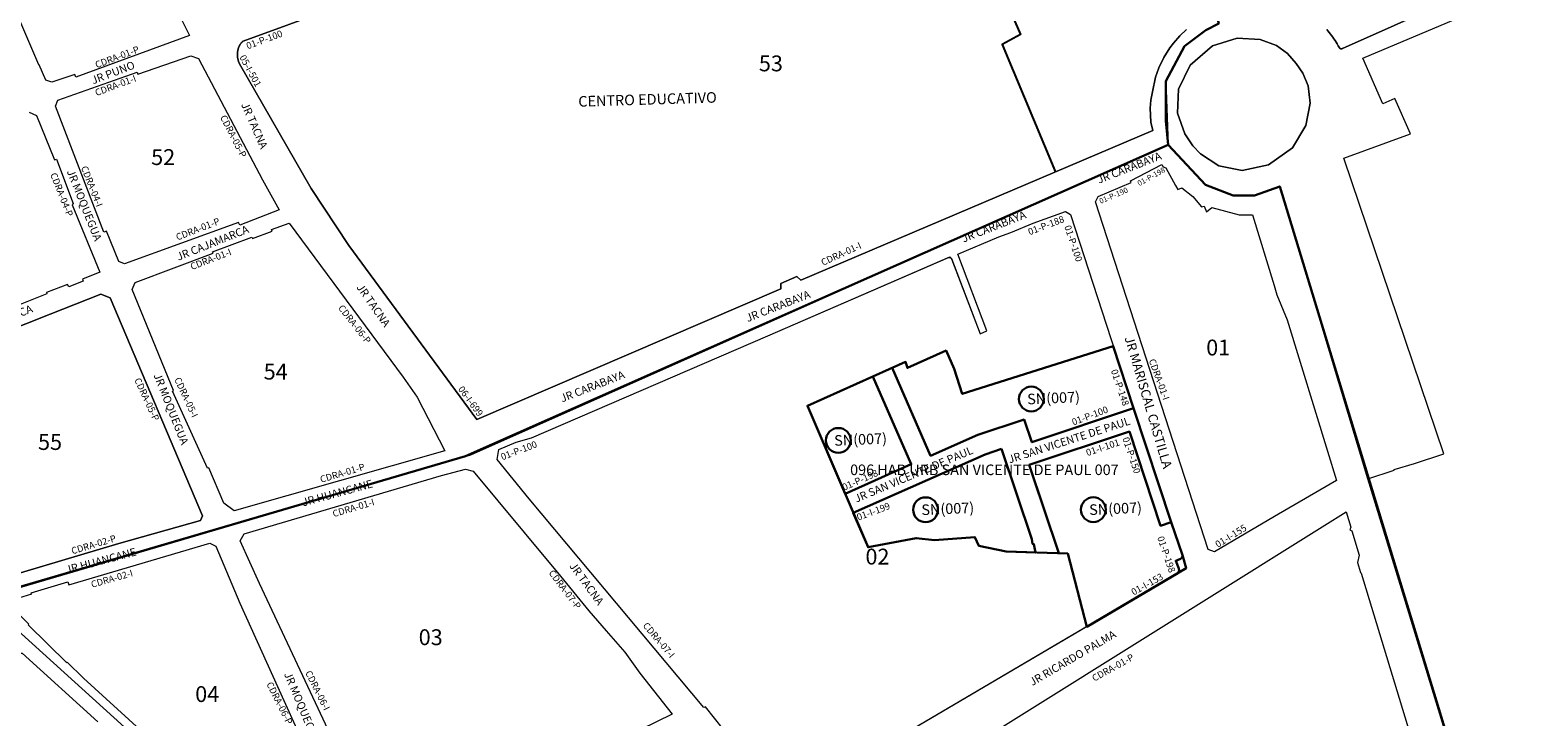
# Model space of a CAD drawing. Units: inches. Extents: x -25300642 to 27302551, y 2193588 to 39379214.
# Drawn here: x 401492 to 402062, y 8193064 to 8193324 of the extents above; entities that cross this region are included whole.
import ezdxf

# ---------------------------------------------------------------- set-up
doc = ezdxf.new("R2010")
doc.units = ezdxf.units.IN
doc.header["$MEASUREMENT"] = 0
for name, color, linetype, lineweight in [('Barrios 1', 50, 'Continuous', 13), ('Barrios 2', 30, 'Continuous', 13), ('Codigo de Manzana', 7, 'Continuous', 13), ('Limite de Sector', 40, 'Continuous', 30), ('Manzaneo_Catastral', 7, 'Continuous', 13), ('Nombre de Vias', 7, 'Continuous', 53), ('Numeracion de Cuadra', 7, 'Continuous', 13), ('Otros_Usos', 200, 'Continuous', 25), ('PERIMETRO FINAL', 171, 'Continuous', 60)]:
    doc.layers.add(name, color=color, linetype=linetype, lineweight=lineweight)
doc.layers.add('Hab Urb Sin Nombre', color=7, linetype='Continuous', lineweight=9, true_color=0xa25d69)
doc.layers.add('Habilitaciones 1', color=7, linetype='Continuous', lineweight=30, true_color=0x19d8e6)
doc.layers.add('LOTE_5', color=50, linetype='Continuous')
doc.styles.add('Arial', font='arial.ttf', dxfattribs={"height": 0.5})
doc.styles.add('NOMBRE CALLES', font='stylu.ttf', dxfattribs={"height": 10})
doc.styles.add('ROMANS', font='arial.ttf')
doc.dimstyles.new('1-500', dxfattribs={"dimtxt": 1, "dimasz": 0.4, "dimexe": 0.8, "dimexo": 0.8, "dimgap": 0.4, "dimtad": 2, "dimzin": 3, "dimdsep": 46, "dimtxsty": 'Arial', "dimblk": 'ARCHTICK', "dimcen": 0, "dimdle": 0.4, "dimse1": 1, "dimse2": 1, "dimsd1": 1, "dimsd2": 1, "dimadec": 5, "dimazin": 0, "dimtfac": 1, "dimtix": 1, "dimtmove": 0, "dimatfit": 3, "dimldrblk": 'ARCHTICK', "dimfxl": 3, "dimfxlon": 1, "dimarcsym": 1})

# ---------------------------------------------------------------- blocks, each defined once
blk = doc.blocks.new('*D3340')
at = {"layer": 'Defpoints', "color": 0, "linetype": 'Continuous', "transparency": 16777216}
for p in [(414167.44, 8194707.45), (-3427027.01, 2193588.85), (-3427025.92, 2193588.15)]:
    blk.add_point(p, dxfattribs=at)
at = {"layer": 'LOTE_5', "color": 0, "linetype": 'Continuous', "lineweight": -2, "transparency": 16777216, "insert": (-1506430.88, 5194148.85), "char_height": 0.5, "attachment_point": 5, "rotation": 57.3775, "style": 'Arial'}
blk.add_mtext('28.24', dxfattribs=at)
blk = doc.blocks.new('_ArchTick')
at = {"color": 0, "linetype": 'ByBlock', "const_width": 0.15}
blk.add_lwpolyline([(-0.5, -0.5), (0.5, 0.5)], dxfattribs=at)
blk = doc.blocks.new('*D3366')
at = {"layer": 'Defpoints', "color": 0, "linetype": 'Continuous', "transparency": 16777216}
for p in [(414318.59, 8194679.49), (-3791398.12, 5015311.44), (-3791397.82, 5015311.03)]:
    blk.add_point(p, dxfattribs=at)
at = {"layer": 'LOTE_5', "color": 0, "linetype": 'Continuous', "lineweight": -2, "transparency": 16777216, "insert": (-1688539.06, 6604994.54), "char_height": 0.5, "attachment_point": 5, "rotation": 37.0879, "style": 'Arial'}
blk.add_mtext('5272232.39', dxfattribs=at)

msp = doc.modelspace()

# ---------------------------------------------------------------- linework, layer by layer
at = {"layer": 'Barrios 1', "flags": 128}
for points in [[(402071.925, 8192911.88), (401997.794, 8193154.389), (401964.409, 8193265.166), (401954.882, 8193261.694), (401946.834, 8193261.694), (401936.39, 8193265.684), (401922.266, 8193280.916), (401658.361, 8193163.482), (401473.55, 8193109.101), (401614.624, 8192981.303), (401534.933, 8192924.681), (401588.362, 8192860.574), (401741.877, 8192688.949), (402078.497, 8192890.284), (402071.925, 8192911.88)], [(401390.114, 8192833.196), (401451.691, 8192875.275), (401534.933, 8192924.681), (401614.624, 8192981.303), (401473.55, 8193109.101), (401388.083, 8193089.945), (401320.472, 8193080.066), (401262.086, 8193067.315), (401190.182, 8193051.493), (401117.168, 8193018.19), (401132.417, 8192990.229), (401090.29, 8192879.532), (401228.947, 8192820.218), (401318.508, 8192800.696), (401402.876, 8192777.41), (401390.114, 8192833.196)]]:
    msp.add_lwpolyline(points, close=True, dxfattribs=at)
at = {"layer": 'Barrios 1'}
for points in [[(401937.343, 8193127.702), (401894.725, 8193259.243), (401895.784, 8193261.284), (401908.216, 8193266.657), (401907.977, 8193267.301), (401919.83, 8193273.39), (401920.272, 8193272.511), (401921.331, 8193272.199), (401925.027, 8193265.476), (401925.899, 8193263.965), (401927.408, 8193264.658), (401931.518, 8193261.354), (401934.858, 8193257.392), (401935.863, 8193257.707), (401936.757, 8193255.493), (401938.756, 8193257.21), (401949.064, 8193254.331), (401954.104, 8193254.37), (401962.337, 8193227.587), (401963.381, 8193224.12), (401967.214, 8193214.696), (401982.529, 8193164.938), (401985.899, 8193153.781), (401963.887, 8193141.049), (401951.687, 8193133.847), (401939.698, 8193126.783)], [(401734.553, 8193065.302), (401628.048, 8193013.291), (401625.621, 8193014.221), (401578.471, 8193114.87), (401571.125, 8193130.987), (401572.646, 8193133.573), (401647.29, 8193155.728), (401656.344, 8193158.154), (401659.259, 8193157.287), (401687.942, 8193122.85), (401691.169, 8193119.019), (401703.009, 8193104.468), (401709.583, 8193096.937), (401716.677, 8193088.81), (401722.257, 8193080.872)]]:
    msp.add_lwpolyline(points, close=True, dxfattribs=at)
for points in [[(401771.057, 8193038.126), (401747.207, 8193068.2), (401746.501, 8193067.885), (401680.477, 8193146.865), (401668.381, 8193161.817), (401668.945, 8193165.492), (401675.582, 8193168.308), (401681.319, 8193169.968), (401770.704, 8193208.583), (401839.635, 8193238.485), (401840.233, 8193237.815), (401851.095, 8193209.331), (401853.652, 8193210.466), (401842.62, 8193239.535), (401858.13, 8193246.04), (401862.717, 8193247.702), (401871.101, 8193251.205), (401883.313, 8193255.685), (401885.27, 8193254.445), (401909.049, 8193181.171), (401870.63, 8193168.307), (401867.724, 8193176.858), (401850.239, 8193171.113), (401832.295, 8193163.168), (401817.739, 8193196.441), (401816.62, 8193195.908), (401811.581, 8193193.685), (401810.505, 8193193.198), (401824.996, 8193159.962), (401800.005, 8193148.76), (401802.609, 8193142.639), (401803.071, 8193141.598), (401852.922, 8193163.712), (401859.133, 8193165.746), (401870.649, 8193131.558), (401870.915, 8193129.827), (401871.384, 8193129.701), (401872.051, 8193126.536), (401873.568, 8193126.536), (401879.437, 8193126.256), (401880.834, 8193126.256), (401872.698, 8193150.194), (401869.564, 8193159.694), (401907.548, 8193172.333), (401919.367, 8193136.69), (401923.336, 8193138.04), (401927.784, 8193124.878), (401927.117, 8193124.23), (401925.044, 8193123.464), (401926.19, 8193120.56), (401926.552, 8193119.73), (401925.989, 8193118.841), (401776.649, 8193030.907)], [(401791.716, 8193018.209), (401989.492, 8193141.994), (401991.286, 8193136.128), (401990.973, 8193135.141), (401991.727, 8193134.706), (401994.515, 8193125.586), (401993.842, 8193122.735), (401995.003, 8193118.945), (401995.167, 8193118.691), (402033.027, 8192994.258)], [(401537.612, 8193055.554), (401511.876, 8193079.033), (401505.699, 8193085.033), (401505.542, 8193084.84), (401490.844, 8193099.171), (401491.144, 8193099.477), (401484.778, 8193105.923), (401485.772, 8193108.894), (401492.249, 8193110.875), (401492.012, 8193111.298), (401505.858, 8193115.47), (401506.258, 8193114.372), (401559.579, 8193130.058), (401561.933, 8193128.97), (401570.961, 8193107.342), (401587.583, 8193070.572), (401592.507, 8193059.722)], [(401410.299, 8193034.751), (401444.978, 8193064.418), (401425.284, 8193095.62), (401467.037, 8193105.078), (401470.513, 8193104.216), (401487.797, 8193088.473), (401488.594, 8193088.473), (401517.273, 8193062.49)]]:
    msp.add_lwpolyline(points, dxfattribs=at)
at = {"layer": 'Barrios 2', "flags": 128}
msp.add_lwpolyline([(401473.55, 8193109.101), (401658.361, 8193163.482), (401922.266, 8193280.916), (401921.375, 8193304.937), (401928.39, 8193318.206), (401936.423, 8193324.238), (401941.37, 8193326.867), (401907.465, 8193458.484), (401862.87, 8193605.142), (401678.69, 8193513.581), (401674.374, 8193511.435), (401505.979, 8193478.441), (401499.146, 8193580.733), (401486.001, 8193636.11), (401500.762, 8193639.034), (401456.736, 8193746.42)], dxfattribs=at)
at = {"layer": 'Barrios 2'}
for points in [[(401543.348, 8193339.593), (401551.942, 8193322.246), (401508.95, 8193306.519), (401508.513, 8193307.538), (401499.895, 8193304.627), (401497.613, 8193305.306), (401495.103, 8193311.175), (401494.882, 8193311.101), (401487.748, 8193327.989)], [(401606.182, 8193332.517), (401572.232, 8193320.158), (401572.156, 8193320.093), (401572.08, 8193320.027), (401572.006, 8193319.959), (401571.933, 8193319.89), (401571.862, 8193319.82), (401571.791, 8193319.749), (401571.722, 8193319.676), (401571.654, 8193319.602), (401571.587, 8193319.527), (401571.522, 8193319.451), (401571.458, 8193319.374), (401571.396, 8193319.296), (401571.334, 8193319.216), (401571.274, 8193319.136), (401571.216, 8193319.055), (401571.159, 8193318.972), (401571.104, 8193318.889), (401571.049, 8193318.804), (401570.997, 8193318.719), (401570.946, 8193318.633), (401570.896, 8193318.545), (401570.848, 8193318.457), (401570.802, 8193318.369), (401570.757, 8193318.279), (401570.713, 8193318.189), (401570.671, 8193318.097), (401570.631, 8193318.006), (401570.593, 8193317.913), (401570.556, 8193317.82), (401570.52, 8193317.726), (401570.459, 8193317.55), (401570.416, 8193317.417), (401570.376, 8193317.283), (401570.338, 8193317.149), (401570.303, 8193317.015), (401570.269, 8193316.879), (401570.239, 8193316.743), (401570.21, 8193316.607), (401570.184, 8193316.47), (401570.16, 8193316.332), (401570.139, 8193316.195), (401570.12, 8193316.056), (401570.104, 8193315.918), (401570.09, 8193315.779), (401570.078, 8193315.64), (401570.069, 8193315.501), (401570.062, 8193315.362), (401570.058, 8193315.223), (401570.056, 8193315.083), (401570.057, 8193314.944), (401570.06, 8193314.804), (401570.065, 8193314.665), (401570.073, 8193314.526), (401570.083, 8193314.387), (401570.096, 8193314.248), (401570.111, 8193314.109), (401570.128, 8193313.971), (401570.148, 8193313.833), (401570.171, 8193313.696), (401570.195, 8193313.558), (401570.222, 8193313.422), (401570.252, 8193313.285), (401570.284, 8193313.15), (401570.318, 8193313.015), (401570.355, 8193312.88), (401570.394, 8193312.746), (401570.435, 8193312.613), (401570.479, 8193312.481), (401570.524, 8193312.349), (401570.573, 8193312.218), (401570.623, 8193312.088), (401570.676, 8193311.959), (401570.731, 8193311.831), (401570.788, 8193311.704), (401570.862, 8193311.548), (401597.98, 8193264.345), (401612.197, 8193242.783), (401660.685, 8193176.865), (401775.637, 8193226.397), (401775.637, 8193228.432), (401781.751, 8193231.023), (401783.165, 8193229.609), (401916.458, 8193286.283), (401915.704, 8193289.445), (401915.339, 8193294.802), (401915.618, 8193297.778), (401916.265, 8193300.915), (401917.428, 8193306.431), (401918.708, 8193310.081), (401920.6, 8193314), (401922.882, 8193317.585), (401924.272, 8193319.404), (401926.637, 8193322.085), (401929.171, 8193324.509)], [(401491.303, 8193293.264), (401494.057, 8193291.957), (401500.873, 8193275.189), (401501.562, 8193275.476), (401507.969, 8193258.652), (401507.493, 8193258.172), (401517.977, 8193232.677), (401511.512, 8193230.08), (401511.732, 8193229.258), (401506.22, 8193227.071), (401505.789, 8193227.975), (401497.815, 8193224.924), (401497.979, 8193224.446), (401486.559, 8193219.969)]]:
    msp.add_lwpolyline(points, dxfattribs=at)
for points in [[(401579.536, 8193267.62), (401585.915, 8193256.328), (401571.028, 8193250.442), (401570.498, 8193251.538), (401527.318, 8193235.824), (401525.19, 8193236.746), (401520.575, 8193248.178), (401519.547, 8193247.766), (401501.184, 8193295.462), (401502.159, 8193297.84), (401532.156, 8193308.364), (401532.442, 8193307.688), (401552.498, 8193314.615), (401555.321, 8193313.55)], [(401589.634, 8193251.248), (401632.824, 8193192.884), (401638.088, 8193185.407), (401648.474, 8193165.096), (401568.77, 8193142.318), (401564.895, 8193145.207), (401559.248, 8193158.586), (401558.744, 8193158.451), (401545.537, 8193187.678), (401545.907, 8193187.865), (401530.29, 8193226.112), (401531.437, 8193228.708), (401560.87, 8193239.838), (401560.659, 8193240.357), (401575.558, 8193245.984), (401575.789, 8193245.432), (401583.206, 8193248.213), (401582.991, 8193248.786)], [(401521.915, 8193222.925), (401518.428, 8193224.307), (401494.406, 8193214.878), (401492.314, 8193214.007), (401444.454, 8193195.427), (401443.801, 8193193.947), (401449.902, 8193170.512), (401473.082, 8193114.626), (401473.949, 8193114.332), (401482.094, 8193117.081), (401525.138, 8193129.991), (401556.079, 8193138.655), (401556.855, 8193140.443)]]:
    msp.add_lwpolyline(points, close=True, dxfattribs=at)
at = {"layer": 'Hab Urb Sin Nombre', "flags": 128}
for points in [[(402214.417, 8193579.764), (401907.465, 8193458.484), (401941.37, 8193326.867), (401936.423, 8193324.238), (401928.39, 8193318.206), (401921.375, 8193304.937), (401922.266, 8193280.916), (401936.39, 8193265.684), (401946.834, 8193261.694), (401954.882, 8193261.694), (401964.409, 8193265.166), (401997.794, 8193154.389), (402007.753, 8193157.71), (402007.689, 8193157.947), (402015.348, 8193160.243), (402026.452, 8193163.947), (401988.722, 8193275.887), (402013.905, 8193285.063), (402007.921, 8193298.386), (402003.445, 8193296.413), (401995.809, 8193313.648), (402059.982, 8193340.813), (402210.856, 8193408.504)], [(401982.181, 8193324.587), (401982.667, 8193324.005), (401983.142, 8193323.414), (401983.608, 8193322.816), (401984.063, 8193322.209), (401984.507, 8193321.594), (401984.94, 8193320.972), (401985.363, 8193320.342), (401985.774, 8193319.705), (401986.174, 8193319.061), (401986.563, 8193318.41), (401987.019, 8193317.614), (401987.027, 8193317.601), (401987.034, 8193317.589), (401987.042, 8193317.577), (401987.051, 8193317.566), (401987.059, 8193317.554), (401987.068, 8193317.542), (401987.076, 8193317.531), (401987.085, 8193317.52), (401987.095, 8193317.509), (401987.104, 8193317.498), (401987.114, 8193317.487), (401987.124, 8193317.477), (401987.133, 8193317.466), (401987.144, 8193317.456), (401987.154, 8193317.446), (401987.164, 8193317.436), (401987.175, 8193317.426), (401987.186, 8193317.417), (401987.197, 8193317.408), (401987.208, 8193317.399), (401987.219, 8193317.39), (401987.231, 8193317.381), (401987.243, 8193317.372), (401987.254, 8193317.364), (401987.266, 8193317.356), (401987.278, 8193317.348), (401987.29, 8193317.34), (401987.303, 8193317.333), (401987.315, 8193317.326), (401987.328, 8193317.319), (401987.341, 8193317.312), (401987.353, 8193317.305), (401987.366, 8193317.299), (401987.379, 8193317.293), (401987.392, 8193317.287), (401987.406, 8193317.281), (401987.419, 8193317.276), (401987.432, 8193317.271), (401987.446, 8193317.266), (401987.46, 8193317.261), (401987.473, 8193317.256), (401987.487, 8193317.252), (401987.501, 8193317.248), (401987.515, 8193317.244), (401987.529, 8193317.241), (401987.543, 8193317.238), (401987.557, 8193317.235), (401987.571, 8193317.232), (401987.585, 8193317.229), (401987.599, 8193317.227), (401987.614, 8193317.225), (401987.628, 8193317.223), (401987.642, 8193317.222), (401987.657, 8193317.22), (401987.671, 8193317.219), (401987.685, 8193317.218), (401987.7, 8193317.218), (401987.714, 8193317.218), (401987.728, 8193317.218), (401987.728, 8193317.218), (401987.743, 8193317.218), (401987.757, 8193317.218), (401987.772, 8193317.219), (401987.786, 8193317.22), (401987.8, 8193317.221), (401987.815, 8193317.223), (401987.829, 8193317.224), (401987.843, 8193317.226), (401987.857, 8193317.228), (401987.872, 8193317.231), (401987.886, 8193317.234), (401987.9, 8193317.237), (401987.914, 8193317.24), (401987.928, 8193317.243), (401987.942, 8193317.247), (401987.956, 8193317.251), (401987.969, 8193317.255), (401987.983, 8193317.259), (401987.997, 8193317.264), (401988.01, 8193317.269), (401988.024, 8193317.274), (401988.037, 8193317.279), (401988.05, 8193317.285), (401988.064, 8193317.291), (401988.077, 8193317.297), (401988.09, 8193317.303), (401988.103, 8193317.31), (402083.659, 8193359.978)]]:
    msp.add_lwpolyline(points, dxfattribs=at)
at = {"layer": 'Hab Urb Sin Nombre'}
msp.add_lwpolyline([(401973.181, 8193307.994), (401970.654, 8193311.642), (401967.332, 8193315.47), (401963.147, 8193318.534), (401956.978, 8193320.791), (401948.371, 8193321.275), (401938.958, 8193318.298), (401930.49, 8193311.013), (401926.158, 8193301.898), (401925.762, 8193292.925), (401928.527, 8193284.983), (401931.476, 8193280.515), (401934.376, 8193277.507), (401941.437, 8193272.941), (401950.249, 8193271.202), (401960.131, 8193273.254), (401969.213, 8193279.756), (401974.333, 8193288.198), (401975.9, 8193296.675), (401975.167, 8193303.202)], close=True, dxfattribs=at)
at = {"layer": 'Habilitaciones 1', "ltscale": 2.5}
msp.add_lwpolyline([(401823.579, 8193196.439), (401822.849, 8193198.732), (401785.736, 8193182.094), (401808.653, 8193128.557), (401826.913, 8193132.005), (401833.833, 8193131.17), (401849.085, 8193132.391), (401850.525, 8193129.101), (401860.901, 8193126.891), (401884.227, 8193126.148), (401891.415, 8193098.468), (401929.073, 8193120.637), (401927.577, 8193125.492), (401923.336, 8193138.073), (401909.049, 8193181.171), (401901.422, 8193204.672), (401844.291, 8193186.608), (401841.185, 8193196.113), (401838.179, 8193202.984), (401823.579, 8193196.439)], dxfattribs=at)
for points in [[(401909.049, 8193181.171), (401870.63, 8193168.307), (401867.724, 8193176.858), (401850.239, 8193171.113), (401832.295, 8193163.168), (401817.739, 8193196.441), (401822.849, 8193198.732), (401823.579, 8193196.439), (401838.179, 8193202.984), (401841.185, 8193196.113), (401844.291, 8193186.608), (401901.422, 8193204.672)], [(401810.505, 8193193.198), (401824.996, 8193159.962), (401800.005, 8193148.76), (401785.736, 8193182.094)], [(401869.564, 8193159.694), (401880.834, 8193126.256), (401884.227, 8193126.148), (401891.415, 8193098.468), (401925.886, 8193118.78), (401926.356, 8193119.616), (401926.19, 8193120.56), (401925.044, 8193123.464), (401926.859, 8193124.106), (401927.484, 8193124.661), (401927.577, 8193125.492), (401923.312, 8193138.031), (401919.367, 8193136.69), (401907.548, 8193172.333)], [(401859.133, 8193165.746), (401852.922, 8193163.712), (401803.071, 8193141.598), (401808.653, 8193128.557), (401826.913, 8193132.005), (401833.833, 8193131.17), (401849.085, 8193132.391), (401850.525, 8193129.101), (401860.901, 8193126.891), (401872.051, 8193126.536), (401871.384, 8193129.701), (401870.915, 8193129.827), (401870.649, 8193131.558)]]:
    msp.add_lwpolyline(points, close=True, dxfattribs=at)
at = {"layer": 'Habilitaciones 1'}
for centre in [(401870.438, 8193184.663), (401797.419, 8193168.99), (401830.418, 8193142.743), (401893.894, 8193142.78)]:
    msp.add_circle(centre, 4.696, dxfattribs=at)
at = {"layer": 'Limite de Sector'}
for points in [[(401469.527, 8193108.232), (401656.363, 8193163.054), (401922.266, 8193280.916), (401921.333, 8193289.937), (401921.375, 8193304.937), (401928.39, 8193318.206), (401936.423, 8193324.238), (401941.37, 8193326.867), (401907.465, 8193458.484), (401851.669, 8193447.311), (401816.097, 8193448.247), (401787.783, 8193455.825), (401745.893, 8193474.771), (401694.108, 8193501.084), (401656.848, 8193530.555), (401582.087, 8193595.262), (401541.354, 8193638.601), (401537.668, 8193637.169), (401501.324, 8193638.116), (401415.457, 8193844.607)], [(402368.02, 8193638.966), (401907.465, 8193458.484), (401941.37, 8193326.867), (401936.423, 8193324.238), (401928.39, 8193318.206), (401921.375, 8193304.937), (401921.333, 8193289.937), (401922.266, 8193280.916), (401936.39, 8193265.684), (401946.834, 8193261.694), (401946.834, 8193261.694), (401954.882, 8193261.694), (401964.409, 8193265.166), (402251.531, 8192321.718)], [(402251.531, 8192321.718), (401964.409, 8193265.166), (401954.882, 8193261.694), (401946.834, 8193261.694), (401946.834, 8193261.694), (401936.39, 8193265.684), (401922.266, 8193280.916), (401656.363, 8193163.054), (401469.527, 8193108.232), (401321.938, 8193080.654), (401190.182, 8193051.493)]]:
    msp.add_lwpolyline(points, dxfattribs=at)
at = {"layer": 'Manzaneo_Catastral'}
for points in [[(402083.659, 8193359.978), (401988.103, 8193317.31), (401988.09, 8193317.303), (401988.077, 8193317.297), (401988.064, 8193317.291), (401988.05, 8193317.285), (401988.037, 8193317.279), (401988.024, 8193317.274), (401988.01, 8193317.269), (401987.997, 8193317.264), (401987.983, 8193317.259), (401987.969, 8193317.255), (401987.956, 8193317.251), (401987.942, 8193317.247), (401987.928, 8193317.243), (401987.914, 8193317.24), (401987.9, 8193317.237), (401987.886, 8193317.234), (401987.872, 8193317.231), (401987.857, 8193317.228), (401987.843, 8193317.226), (401987.829, 8193317.224), (401987.815, 8193317.223), (401987.8, 8193317.221), (401987.786, 8193317.22), (401987.772, 8193317.219), (401987.757, 8193317.218), (401987.743, 8193317.218), (401987.728, 8193317.218), (401987.714, 8193317.218), (401987.7, 8193317.218), (401987.685, 8193317.218), (401987.671, 8193317.219), (401987.657, 8193317.22), (401987.642, 8193317.222), (401987.628, 8193317.223), (401987.614, 8193317.225), (401987.599, 8193317.227), (401987.585, 8193317.229), (401987.571, 8193317.232), (401987.557, 8193317.235), (401987.543, 8193317.238), (401987.529, 8193317.241), (401987.515, 8193317.244), (401987.501, 8193317.248), (401987.487, 8193317.252), (401987.473, 8193317.256), (401987.46, 8193317.261), (401987.446, 8193317.266), (401987.432, 8193317.271), (401987.419, 8193317.276), (401987.406, 8193317.281), (401987.392, 8193317.287), (401987.379, 8193317.293), (401987.366, 8193317.299), (401987.353, 8193317.305), (401987.341, 8193317.312), (401987.328, 8193317.319), (401987.315, 8193317.326), (401987.303, 8193317.333), (401987.29, 8193317.34), (401987.278, 8193317.348), (401987.266, 8193317.356), (401987.254, 8193317.364), (401987.243, 8193317.372), (401987.231, 8193317.381), (401987.219, 8193317.39), (401987.208, 8193317.399), (401987.197, 8193317.408), (401987.186, 8193317.417), (401987.175, 8193317.426), (401987.164, 8193317.436), (401987.154, 8193317.446), (401987.144, 8193317.456), (401987.133, 8193317.466), (401987.124, 8193317.477), (401987.114, 8193317.487), (401987.104, 8193317.498), (401987.095, 8193317.509), (401987.085, 8193317.52), (401987.076, 8193317.531), (401987.068, 8193317.542), (401987.059, 8193317.554), (401987.051, 8193317.566), (401987.042, 8193317.577), (401987.034, 8193317.589), (401987.027, 8193317.601), (401987.019, 8193317.614), (401986.563, 8193318.41), (401986.174, 8193319.061), (401985.774, 8193319.705), (401985.363, 8193320.342), (401984.94, 8193320.972), (401984.507, 8193321.594), (401984.063, 8193322.209), (401983.608, 8193322.816), (401983.142, 8193323.414), (401982.667, 8193324.005), (401982.181, 8193324.587)], [(401543.348, 8193339.593), (401551.942, 8193322.246), (401508.95, 8193306.519), (401508.513, 8193307.538), (401499.895, 8193304.627), (401497.613, 8193305.306), (401495.103, 8193311.175), (401494.882, 8193311.101), (401487.748, 8193327.989)], [(401929.171, 8193324.509), (401926.637, 8193322.085), (401924.272, 8193319.404), (401922.882, 8193317.585), (401920.6, 8193314), (401918.708, 8193310.081), (401917.428, 8193306.431), (401916.265, 8193300.915), (401915.618, 8193297.778), (401915.339, 8193294.802), (401915.704, 8193289.445), (401916.458, 8193286.283), (401783.165, 8193229.609), (401781.751, 8193231.023), (401775.637, 8193228.432), (401775.637, 8193226.397), (401660.685, 8193176.865), (401612.197, 8193242.783), (401597.98, 8193264.345), (401570.862, 8193311.548), (401570.788, 8193311.704), (401570.731, 8193311.831), (401570.676, 8193311.959), (401570.623, 8193312.088), (401570.573, 8193312.218), (401570.524, 8193312.349), (401570.479, 8193312.481), (401570.435, 8193312.613), (401570.394, 8193312.746), (401570.355, 8193312.88), (401570.318, 8193313.015), (401570.284, 8193313.15), (401570.252, 8193313.285), (401570.222, 8193313.422), (401570.195, 8193313.558), (401570.171, 8193313.696), (401570.148, 8193313.833), (401570.128, 8193313.971), (401570.111, 8193314.109), (401570.096, 8193314.248), (401570.083, 8193314.387), (401570.073, 8193314.526), (401570.065, 8193314.665), (401570.06, 8193314.804), (401570.057, 8193314.944), (401570.056, 8193315.083), (401570.058, 8193315.223), (401570.062, 8193315.362), (401570.069, 8193315.501), (401570.078, 8193315.64), (401570.09, 8193315.779), (401570.104, 8193315.918), (401570.12, 8193316.056), (401570.139, 8193316.195), (401570.16, 8193316.332), (401570.184, 8193316.47), (401570.21, 8193316.607), (401570.239, 8193316.743), (401570.269, 8193316.879), (401570.303, 8193317.015), (401570.338, 8193317.149), (401570.376, 8193317.283), (401570.416, 8193317.417), (401570.459, 8193317.55), (401570.52, 8193317.726), (401570.556, 8193317.82), (401570.593, 8193317.913), (401570.631, 8193318.006), (401570.671, 8193318.097), (401570.713, 8193318.189), (401570.757, 8193318.279), (401570.802, 8193318.369), (401570.848, 8193318.457), (401570.896, 8193318.545), (401570.946, 8193318.633), (401570.997, 8193318.719), (401571.049, 8193318.804), (401571.104, 8193318.889), (401571.159, 8193318.972), (401571.216, 8193319.055), (401571.274, 8193319.136), (401571.334, 8193319.216), (401571.396, 8193319.296), (401571.458, 8193319.374), (401571.522, 8193319.451), (401571.587, 8193319.527), (401571.654, 8193319.602), (401571.722, 8193319.676), (401571.791, 8193319.749), (401571.862, 8193319.82), (401571.933, 8193319.89), (401572.006, 8193319.959), (401572.08, 8193320.027), (401572.156, 8193320.093), (401572.232, 8193320.158), (401606.182, 8193332.517)], [(401491.303, 8193293.264), (401494.057, 8193291.957), (401500.873, 8193275.189), (401501.562, 8193275.476), (401507.969, 8193258.652), (401507.493, 8193258.172), (401517.977, 8193232.677), (401511.512, 8193230.08), (401511.732, 8193229.258), (401506.22, 8193227.071), (401505.789, 8193227.975), (401497.815, 8193224.924), (401497.979, 8193224.446), (401486.559, 8193219.969)], [(401771.057, 8193038.126), (401747.207, 8193068.2), (401746.501, 8193067.885), (401680.477, 8193146.865), (401668.381, 8193161.817), (401668.945, 8193165.492), (401675.582, 8193168.308), (401681.319, 8193169.968), (401770.704, 8193208.583), (401839.114, 8193238.259), (401839.147, 8193238.265), (401839.165, 8193238.268), (401839.184, 8193238.271), (401839.202, 8193238.274), (401839.221, 8193238.276), (401839.239, 8193238.278), (401839.258, 8193238.279), (401839.277, 8193238.281), (401839.295, 8193238.281), (401839.314, 8193238.282), (401839.333, 8193238.282), (401839.351, 8193238.282), (401839.37, 8193238.282), (401839.389, 8193238.281), (401839.407, 8193238.28), (401839.426, 8193238.279), (401839.444, 8193238.277), (401839.463, 8193238.275), (401839.481, 8193238.272), (401839.5, 8193238.27), (401839.518, 8193238.267), (401839.537, 8193238.263), (401839.555, 8193238.26), (401839.573, 8193238.256), (401839.591, 8193238.252), (401839.609, 8193238.247), (401839.627, 8193238.242), (401839.645, 8193238.237), (401839.663, 8193238.231), (401839.681, 8193238.225), (401839.698, 8193238.219), (401839.716, 8193238.213), (401839.733, 8193238.206), (401839.751, 8193238.199), (401839.768, 8193238.192), (401839.785, 8193238.184), (401839.802, 8193238.176), (401839.818, 8193238.168), (401839.835, 8193238.159), (401839.851, 8193238.15), (401839.868, 8193238.141), (401839.884, 8193238.132), (401839.9, 8193238.122), (401839.915, 8193238.112), (401839.931, 8193238.102), (401839.946, 8193238.092), (401839.962, 8193238.081), (401839.977, 8193238.07), (401839.992, 8193238.058), (401840.006, 8193238.047), (401840.021, 8193238.035), (401840.035, 8193238.023), (401840.049, 8193238.011), (401840.063, 8193237.998), (401840.076, 8193237.985), (401840.09, 8193237.972), (401840.103, 8193237.959), (401840.116, 8193237.946), (401840.128, 8193237.932), (401840.141, 8193237.918), (401840.153, 8193237.904), (401840.165, 8193237.89), (401840.177, 8193237.875), (401840.188, 8193237.86), (401840.199, 8193237.845), (401840.21, 8193237.83), (401840.221, 8193237.815), (401840.231, 8193237.799), (401840.241, 8193237.784), (401840.251, 8193237.768), (401851.095, 8193209.331), (401853.652, 8193210.466), (401842.62, 8193239.535), (401858.13, 8193246.04), (401862.717, 8193247.702), (401871.101, 8193251.205), (401883.313, 8193255.685), (401885.27, 8193254.445), (401909.049, 8193181.171), (401870.63, 8193168.307), (401867.724, 8193176.858), (401850.239, 8193171.113), (401832.295, 8193163.168), (401817.739, 8193196.441), (401816.62, 8193195.908), (401811.581, 8193193.685), (401810.505, 8193193.198), (401824.996, 8193159.962), (401800.005, 8193148.76), (401802.609, 8193142.639), (401803.071, 8193141.598), (401852.922, 8193163.712), (401859.133, 8193165.746), (401870.649, 8193131.558), (401870.915, 8193129.827), (401871.384, 8193129.701), (401872.051, 8193126.536), (401873.568, 8193126.536), (401879.437, 8193126.256), (401880.834, 8193126.256), (401872.698, 8193150.194), (401869.564, 8193159.694), (401907.548, 8193172.333), (401919.367, 8193136.69), (401923.336, 8193138.04), (401927.577, 8193125.492), (401927.593, 8193124.972), (401927.473, 8193124.641), (401927.345, 8193124.452), (401927.165, 8193124.278), (401927.012, 8193124.192), (401925.044, 8193123.464), (401926.19, 8193120.56), (401926.311, 8193120.281), (401926.376, 8193119.882), (401926.369, 8193119.703), (401926.279, 8193119.336), (401926.219, 8193119.203), (401926.085, 8193118.992), (401925.886, 8193118.78), (401776.649, 8193030.907)], [(401791.716, 8193018.209), (401989.492, 8193141.994), (401991.286, 8193136.128), (401990.973, 8193135.141), (401991.727, 8193134.706), (401994.515, 8193125.586), (401993.842, 8193122.735), (401995.003, 8193118.945), (401995.167, 8193118.691), (402033.027, 8192994.258)], [(401537.612, 8193055.554), (401511.876, 8193079.033), (401505.699, 8193085.033), (401505.542, 8193084.84), (401490.844, 8193099.171), (401491.144, 8193099.477), (401484.778, 8193105.923), (401485.772, 8193108.894), (401492.249, 8193110.875), (401492.012, 8193111.298), (401505.858, 8193115.47), (401506.258, 8193114.372), (401559.579, 8193130.058), (401561.933, 8193128.97), (401570.961, 8193107.342), (401587.583, 8193070.572), (401592.507, 8193059.722)], [(401410.299, 8193034.751), (401444.978, 8193064.418), (401425.284, 8193095.62), (401467.037, 8193105.078), (401470.513, 8193104.216), (401487.797, 8193088.473), (401488.594, 8193088.473), (401517.273, 8193062.49)]]:
    msp.add_lwpolyline(points, dxfattribs=at)
for points in [[(401950.249, 8193271.202), (401941.437, 8193272.941), (401934.376, 8193277.507), (401931.476, 8193280.515), (401928.527, 8193284.983), (401925.762, 8193292.925), (401926.158, 8193301.898), (401930.49, 8193311.013), (401938.958, 8193318.298), (401948.371, 8193321.275), (401956.978, 8193320.791), (401963.147, 8193318.534), (401967.332, 8193315.47), (401970.654, 8193311.642), (401973.181, 8193307.994), (401975.167, 8193303.202), (401975.9, 8193296.675), (401974.333, 8193288.198), (401969.213, 8193279.756), (401960.131, 8193273.254)], [(401527.318, 8193235.824), (401525.19, 8193236.746), (401520.575, 8193248.178), (401519.547, 8193247.766), (401501.184, 8193295.462), (401502.159, 8193297.84), (401532.156, 8193308.364), (401532.442, 8193307.688), (401552.498, 8193314.615), (401555.321, 8193313.55), (401579.536, 8193267.62), (401585.915, 8193256.328), (401571.028, 8193250.442), (401570.498, 8193251.538)], [(401939.698, 8193126.783), (401937.343, 8193127.702), (401894.725, 8193259.243), (401895.784, 8193261.284), (401908.216, 8193266.657), (401907.977, 8193267.301), (401919.83, 8193273.39), (401920.272, 8193272.511), (401921.331, 8193272.199), (401925.027, 8193265.476), (401925.899, 8193263.965), (401927.408, 8193264.658), (401931.518, 8193261.354), (401934.858, 8193257.392), (401935.863, 8193257.707), (401936.757, 8193255.493), (401938.756, 8193257.21), (401949.064, 8193254.331), (401954.104, 8193254.37), (401962.337, 8193227.587), (401963.381, 8193224.12), (401967.214, 8193214.696), (401982.529, 8193164.938), (401985.899, 8193153.781), (401963.887, 8193141.049), (401951.687, 8193133.847)], [(401568.77, 8193142.318), (401564.895, 8193145.207), (401559.248, 8193158.586), (401558.744, 8193158.451), (401545.537, 8193187.678), (401545.907, 8193187.865), (401530.29, 8193226.112), (401531.437, 8193228.708), (401560.87, 8193239.838), (401560.659, 8193240.357), (401575.558, 8193245.984), (401575.789, 8193245.432), (401583.206, 8193248.213), (401582.991, 8193248.786), (401589.634, 8193251.248), (401632.824, 8193192.884), (401638.088, 8193185.407), (401648.474, 8193165.096)], [(401473.949, 8193114.332), (401473.082, 8193114.626), (401449.902, 8193170.512), (401443.801, 8193193.947), (401444.454, 8193195.427), (401492.314, 8193214.007), (401494.406, 8193214.878), (401518.428, 8193224.307), (401521.915, 8193222.925), (401556.855, 8193140.443), (401556.079, 8193138.655), (401525.138, 8193129.991), (401482.094, 8193117.081)], [(401628.048, 8193013.291), (401625.621, 8193014.221), (401578.471, 8193114.87), (401571.125, 8193130.987), (401572.646, 8193133.573), (401647.29, 8193155.728), (401656.344, 8193158.154), (401659.259, 8193157.287), (401687.942, 8193122.85), (401691.169, 8193119.019), (401703.009, 8193104.468), (401709.583, 8193096.937), (401716.677, 8193088.81), (401722.257, 8193080.872), (401734.553, 8193065.302)]]:
    msp.add_lwpolyline(points, close=True, dxfattribs=at)
at = {"layer": 'Otros_Usos'}
msp.add_lwpolyline([(401774.202, 8193397.872), (401779.716, 8193378.04), (401870.299, 8193406.319), (401890.988, 8193342.455), (401863.301, 8193329.53), (401866.343, 8193322.687), (401859.346, 8193318.886), (401879.535, 8193270.584)], dxfattribs=at)
at = {"layer": 'PERIMETRO FINAL'}
msp.add_circle((400997.501, 8194008.269), 2100.893, dxfattribs=at)

# ---------------------------------------------------------------- texts
at = {"layer": 'Codigo de Manzana', "style": 'ROMANS'}
for s, p in [('53', (401767.357, 8193308.708)), ('52', (401537.435, 8193273.237)), ('01', (401936.598, 8193201.147)), ('54', (401580.008, 8193192.021)), ('55', (401494.627, 8193165.393)), ('02', (401807.678, 8193122.004)), ('03', (401638.647, 8193091.492)), ('04', (401554.088, 8193069.97))]:
    msp.add_text(s, height=6, dxfattribs=at).set_placement(p)
at = {"layer": 'Habilitaciones 1', "ltscale": 2.5, "style": 'Arial'}
for p in [(401868.955, 8193182.606), (401795.937, 8193166.932), (401828.935, 8193140.686), (401892.411, 8193140.723)]:
    msp.add_text('SN(007)', height=4, rotation=2.5767, dxfattribs=at).set_placement(p)
at = {"layer": 'Habilitaciones 1', "style": 'Arial'}
msp.add_text('096 HAB URB SAN VICENTE DE PAUL 007', height=4, dxfattribs=at).set_placement((401801.869, 8193155.864))
at = {"layer": 'Nombre de Vias', "style": 'NOMBRE CALLES'}
for s, height, rotation, p in [('JR PUNO', 3, 20.96655, (401515.455, 8193303.742)), ('JR TACNA', 3, 293.68576, (401571.377, 8193296.143)), ('JR CARABAYA', 3, 21.39733, (401896.024, 8193266.132)), ('JR MOQUEGUA', 3, 291.68936, (401505.454, 8193270.821)), ('JR CARABAYA', 3, 21.39733, (401844.8, 8193243.854)), ('JR CAJAMARCA', 3, 21.8367, (401547.749, 8193236.965)), ('JR TACNA', 3, 304.86697, (401614.972, 8193226.949)), ('JR CARABAYA', 3, 21.39733, (401763.143, 8193213.747)), ('JR CAJAMARCA', 3, 21.8367, (401465.998, 8193206.88)), ('JR MARISCAL CASTILLA', 3.53263, 286.43345, (401905.672, 8193207.829)), ('JR MOQUEGUA', 3, 291.68936, (401538.273, 8193193.705)), ('JR CARABAYA', 3, 21.39733, (401692.936, 8193183.34)), ('JR SAN VICENTE DE PAUL', 3, 17.90864, (401862.22, 8193160.26)), ('JR SAN VICENTE DE PAUL', 3, 22.86858, (401804.252, 8193145.386)), ('JR HUANCANE', 3, 15.38699, (401594.974, 8193143.99)), ('JR HUANCANE', 3, 14.81133, (401505.458, 8193118.463)), ('JR TACNA', 3, 306.02652, (401695.481, 8193121.443)), ('JR RICARDO PALMA', 3, 30.37507, (401870.818, 8193075.951)), ('JR MOQUEGUA', 3, 292.84129, (401587.611, 8193080.55))]:
    msp.add_text(s, height=height, rotation=rotation, dxfattribs=at).set_placement(p)
at = {"layer": 'Numeracion de Cuadra', "style": 'Arial'}
for s, height, rotation, p in [('01-P-100', 2.56, 20.36401, (401573.985, 8193317.008)), ('CDRA-01-P', 2.56, 20.66448, (401516.818, 8193309.85)), ('05-I-501', 2.56, 298.43218, (401570.733, 8193314.047)), ('CDRA-01-I', 2.56, 20.66448, (401516.765, 8193299.284)), ('CDRA-05-P', 2.56, 297.17185, (401563.402, 8193291.34)), ('CDRA-04-P', 2.56, 291.68011, (401499.163, 8193269.698)), ('CDRA-04-I', 2.56, 291.68011, (401510.798, 8193272.28)), ('01-P-198', 2.048, 29.02119, (401911.28, 8193265.194)), ('01-P-190', 2.048, 23.0112, (401896.668, 8193258.515)), ('CDRA-01-P', 2.56, 21.31248, (401547.399, 8193244.63)), ('01-P-188', 2.56, 21.00281, (401869.791, 8193246.637)), ('01-P-100', 2.56, 288.62745, (401882.86, 8193249.937)), ('CDRA-01-I', 2.56, 21.13901, (401552.852, 8193233.446)), ('CDRA-01-I', 2.56, 24.72667, (401791.606, 8193235.039)), ('CDRA-06-P', 2.56, 308.15253, (401607.996, 8193219.059)), ('01-P-148', 2.56, 288.62745, (401900.512, 8193195.402)), ('CDRA-01-I', 2.56, 289.9046, (401914.829, 8193199.326)), ('CDRA-05-P', 2.56, 294.86901, (401530.959, 8193191.929)), ('CDRA-05-I', 2.56, 294.86901, (401546.101, 8193192.149)), ('06-I-699', 2.56, 306.19208, (401653.415, 8193188.399)), ('01-P-100', 2.56, 20.73586, (401886.352, 8193174.611)), ('01-P-100', 2.56, 20.74705, (401670.309, 8193161.439)), ('01-I-101', 2.56, 18.53581, (401891.636, 8193163.023)), ('01-P-150', 2.56, 288.62745, (401904.858, 8193169.733)), ('CDRA-01-P', 2.56, 16.64638, (401601.77, 8193152.911)), ('01-P-198', 2.56, 23.83818, (401799.604, 8193149.929)), ('CDRA-01-I', 2.56, 16.64638, (401606.507, 8193139.901)), ('01-I-199', 2.56, 20.29994, (401804.949, 8193138.614)), ('CDRA-02-P', 2.56, 16.64638, (401507.657, 8193125.842)), ('01-P-198', 2.56, 288.62745, (401918.037, 8193132.227)), ('01-I-155', 2.56, 31.60412, (401940.991, 8193128.295)), ('CDRA-02-I', 2.56, 16.01874, (401515.085, 8193113.168)), ('CDRA-07-P', 2.56, 307.16615, (401687.661, 8193118.762)), ('01-I-153', 2.56, 29.11734, (401909.127, 8193110.256)), ('CDRA-07-I', 2.56, 310.366, (401723.253, 8193098.78)), ('CDRA-01-P', 2.56, 29.11734, (401894.28, 8193077.633)), ('CDRA-06-I', 2.56, 296.60572, (401595.606, 8193081.063)), ('CDRA-06-P', 2.56, 296.60572, (401580.951, 8193076.789))]:
    msp.add_text(s, height=height, rotation=rotation, dxfattribs=at).set_placement(p)
at = {"layer": 'Otros_Usos', "ltscale": 2.5, "style": 'Arial'}
msp.add_text('CENTRO EDUCATIVO', height=4, rotation=1.74535, dxfattribs=at).set_placement((401699.089, 8193295.282))

# ---------------------------------------------------------------- dimensions: what is measured, and where the dimension line sits
at = {"layer": 'LOTE_5', "linetype": 'Continuous', "lineweight": -2}
dim = msp.add_aligned_dim(p1=(414167.444, 8194707.447), p2=(-3427025.922, 2193588.148), distance=-1.295, text='28.24', dimstyle='1-500', override={"dimfxl": 0.18}, dxfattribs=at)
dim.commit()
dim.dimension.update_dxf_attribs({"geometry": '*D3340', "text_midpoint": (-1506430.882, 5194148.849)})
dim = msp.add_aligned_dim(p1=(414318.594114071, 8194679.494201298), p2=(-3791398.124299643, 5015311.436323337), distance=0.509421348, dimstyle='1-500', override={"dimfxl": 0.18}, dxfattribs=at)
dim.commit()
dim.dimension.update_dxf_attribs({"geometry": '*D3366', "text_midpoint": (-1688539.062624302, 6604994.536026258)})

doc.saveas('drawing.dxf')
